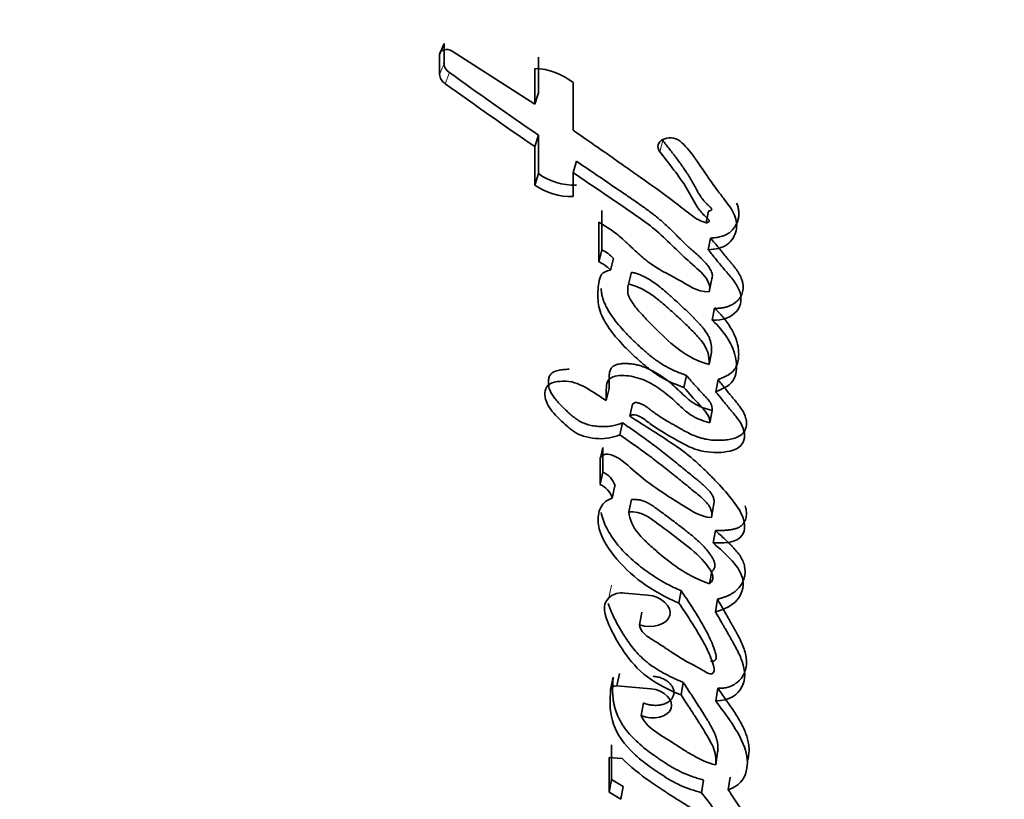
# Model space of a CAD drawing. Units: millimetres. Extents: x 0 to 1351, y 0 to 2068.
# Drawn here: x 1082 to 1093, y 594 to 603 of the extents above; entities that cross this region are included whole.
import ezdxf
from ezdxf import colors
from ezdxf.entities.mleader import LeaderData, LeaderLine
from ezdxf.math import Vec2, Vec3

# ---------------------------------------------------------------- set-up
doc = ezdxf.new("R2010")
doc.units = ezdxf.units.MM
doc.layers.add('DV6_Défaut', color=7, linetype='Continuous')
doc.layers.add('Défaut', color=7, linetype='Continuous')

# ---------------------------------------------------------------- blocks, each defined once
blk = doc.blocks.new('_DOT')
at = {"color": 0}
blk.add_line((0, 0), (-1, 0), dxfattribs=at)
at = {"color": 0, "const_width": 0.333}
blk.add_lwpolyline([(-0.1665, 0, 1), (0.1665, 0, 1)], format="xyb", close=True, dxfattribs=at)
blk = doc.blocks.new('SE5')
at = {"layer": 'DV6_Défaut', "color": 7, "linetype": 'Continuous', "lineweight": 35}
for p, q in [((1086.563, 602.267), (1086.512, 602.14)), ((1086.563, 602.267), (1086.563, 602.039)), ((1087.612, 601.569), (1086.657, 602.18)), ((1086.512, 602.14), (1086.512, 601.912)), ((1087.655, 602.109), (1087.655, 601.699)), ((1087.612, 601.98), (1087.612, 601.569)), ((1088.054, 601.266), (1088.054, 601.816)), ((1087.655, 601.699), (1087.612, 601.569)), ((1087.654, 601.209), (1087.612, 601.078)), ((1087.654, 601.209), (1087.654, 600.765)), ((1087.612, 601.078), (1087.612, 600.632)), ((1088.093, 600.908), (1088.054, 600.776)), ((1087.654, 600.765), (1087.612, 600.632)), ((1088.054, 600.499), (1088.054, 600.776)), ((1088.388, 600.338), (1088.387, 599.882)), ((1089.619, 600.331), (1089.591, 600.196)), ((1088.352, 600.204), (1088.352, 599.747)), ((1089.644, 600.021), (1089.616, 599.885)), ((1088.387, 599.882), (1088.352, 599.747)), ((1088.522, 599.785), (1088.488, 599.65)), ((1088.728, 599.626), (1088.695, 599.489)), ((1089.653, 599.535), (1089.626, 599.398)), ((1089.69, 599.209), (1089.664, 599.071)), ((1089.654, 598.699), (1089.628, 598.56)), ((1089.364, 598.434), (1089.336, 598.295)), ((1088.471, 598.282), (1088.438, 598.143)), ((1089.73, 598.385), (1089.704, 598.245)), ((1088.742, 598.101), (1088.71, 597.961)), ((1089.663, 598.027), (1089.637, 597.886)), ((1088.626, 597.886), (1088.594, 597.746)), ((1088.399, 597.602), (1088.366, 597.462)), ((1088.399, 597.602), (1088.399, 597.315)), ((1088.366, 597.462), (1088.366, 597.175)), ((1088.399, 597.315), (1088.366, 597.175)), ((1088.539, 597.156), (1088.508, 597.015)), ((1088.729, 596.998), (1088.699, 596.857)), ((1089.679, 596.932), (1089.655, 596.79)), ((1089.7, 596.641), (1089.675, 596.498)), ((1089.657, 596.168), (1089.633, 596.024)), ((1088.916, 595.896), (1088.652, 595.919)), ((1089.303, 595.947), (1089.277, 595.803)), ((1089.723, 595.848), (1089.699, 595.703)), ((1088.851, 595.696), (1088.822, 595.552)), ((1088.591, 594.989), (1088.562, 594.845)), ((1088.519, 594.948), (1088.489, 594.804)), ((1089.329, 594.886), (1089.304, 594.741)), ((1088.953, 594.812), (1088.562, 594.845)), ((1089.727, 594.819), (1089.704, 594.673)), ((1088.87, 594.649), (1088.843, 594.503)), ((1088.5, 594.165), (1088.5, 593.765)), ((1089.725, 594.079), (1089.703, 593.932)), ((1088.622, 594.006), (1088.472, 594.019)), ((1088.472, 594.019), (1088.472, 593.618)), ((1088.5, 593.765), (1088.472, 593.618)), ((1088.5, 593.765), (1088.633, 593.682)), ((1089.562, 593.758), (1089.539, 593.611)), ((1089.871, 593.792), (1089.849, 593.645)), ((1088.472, 593.618), (1088.605, 593.536)), ((1088.633, 593.682), (1088.605, 593.536))]:
    blk.add_line(p, q, dxfattribs=at)
at = {"layer": 'DV6_Défaut', "color": 7, "linetype": 'Continuous', "lineweight": 18}
for p, q in [((1086.563, 602.039), (1086.512, 601.912)), ((1086.627, 601.932), (1086.576, 601.804)), ((1089.091, 601.149), (1089.059, 601.015)), ((1088.498, 596.008), (1088.467, 595.865))]:
    blk.add_line(p, q, dxfattribs=at)
at = {"layer": 'DV6_Défaut', "color": 7, "linetype": 'Continuous', "lineweight": 35}
for centre, radius, start, end in [((1086.701, 602.049), 0.139, 184.031, 237.5682), ((1117.624, 644.893), 52.976, 234.1883, 235.5472), ((1087.59, 601.244), 0.737, 50.9352, 88.2969), ((1086.652, 601.923), 0.141, 184.4138, 237.484), ((1117.637, 644.984), 53.191, 234.2712, 235.634), ((1088.07, 601.349), 0.717, 234.5244, 271.8473), ((1088.033, 601.227), 0.728, 234.6989, 271.6811), ((1088.207, 599.489), 0.433, 43.2377, 65.3453), ((1088.169, 599.349), 0.438, 43.3774, 65.3928), ((1088.301, 597.088), 0.248, 16.1322, 66.8538), ((1088.268, 596.945), 0.249, 16.3388, 66.8873), ((1088.62, 595.684), 0.237, 82.2418, 130.2001)]:
    blk.add_arc(centre, radius, start, end, dxfattribs=at)
for points in [[(1086.657, 602.18), (1086.595, 602.218), (1086.512, 602.196), (1086.512, 602.14)], [(1089.293, 601.138), (1089.165, 601.239), (1088.964, 601.135), (1089.059, 601.015)], [(1088.506, 597.513), (1088.441, 597.541), (1088.366, 597.512), (1088.366, 597.462)], [(1088.562, 594.845), (1088.524, 594.848), (1088.492, 594.829), (1088.489, 594.804)]]:
    blk.add_open_spline(points, degree=3, dxfattribs=at)
for points, knots in [([(1089.591, 600.196), (1089.507, 600.221), (1089.455, 600.26), (1089.319, 600.364), (1089.267, 600.406), (1089.082, 600.546), (1088.965, 600.63), (1088.761, 600.773), (1088.714, 600.806), (1088.558, 600.915), (1088.501, 600.955), (1088.414, 601.016), (1088.376, 601.042), (1088.311, 601.088), (1088.28, 601.11), (1088.188, 601.173), (1088.111, 601.227), (1088.054, 601.266)], [0, 0, 0, 0, 0.125, 0.125, 0.25, 0.25, 0.5, 0.5, 0.625, 0.625, 0.75, 0.75, 0.8125, 0.8125, 0.875, 0.875, 1, 1, 1, 1]), ([(1089.091, 601.149), (1089.104, 601.131), (1089.131, 601.097), (1089.185, 601.028), (1089.251, 600.942), (1089.327, 600.838), (1089.386, 600.75), (1089.423, 600.687), (1089.444, 600.651), (1089.456, 600.629), (1089.465, 600.611), (1089.475, 600.592), (1089.487, 600.57), (1089.502, 600.543), (1089.524, 600.507), (1089.554, 600.464), (1089.588, 600.427), (1089.612, 600.403), (1089.623, 600.394), (1089.632, 600.386), (1089.64, 600.378), (1089.648, 600.371), (1089.655, 600.362), (1089.658, 600.355), (1089.656, 600.348), (1089.65, 600.341), (1089.637, 600.335), (1089.625, 600.333), (1089.619, 600.331)], [0, 0, 0, 0, 0.062448, 0.124895, 0.249793, 0.374708, 0.49948, 0.561887, 0.593121, 0.624387, 0.64003, 0.655676, 0.686959, 0.71822, 0.749466, 0.81208, 0.874666, 0.890354, 0.906038, 0.91388, 0.921719, 0.937378, 0.945231, 0.953077, 0.960906, 0.968749, 0.984361, 1, 1, 1, 1]), ([(1089.616, 599.885), (1089.7, 599.889), (1089.779, 599.904), (1089.893, 599.989), (1089.924, 600.044), (1089.952, 600.162), (1089.947, 600.224), (1089.906, 600.318), (1089.89, 600.345), (1089.85, 600.406), (1089.834, 600.427), (1089.802, 600.468), (1089.8, 600.471), (1089.784, 600.492), (1089.781, 600.496), (1089.767, 600.514), (1089.755, 600.53), (1089.723, 600.573), (1089.703, 600.6), (1089.639, 600.688), (1089.604, 600.739), (1089.539, 600.833), (1089.524, 600.855), (1089.489, 600.905), (1089.476, 600.924), (1089.469, 600.935), (1089.46, 600.948), (1089.45, 600.962), (1089.445, 600.969), (1089.407, 601.022), (1089.347, 601.095), (1089.293, 601.138)], [0, 0, 0, 0, 0.125, 0.125, 0.25, 0.25, 0.375, 0.375, 0.4375, 0.4375, 0.5, 0.5, 0.515625, 0.515625, 0.53125, 0.53125, 0.5625, 0.5625, 0.625, 0.625, 0.75, 0.75, 0.8125, 0.8125, 0.84375, 0.84375, 0.859375, 0.859375, 0.875, 0.875, 1, 1, 1, 1]), ([(1089.059, 601.015), (1089.166, 600.88), (1089.281, 600.733), (1089.409, 600.53), (1089.447, 600.448), (1089.511, 600.347), (1089.54, 600.311), (1089.588, 600.264), (1089.611, 600.246), (1089.628, 600.226), (1089.632, 600.214), (1089.614, 600.2), (1089.604, 600.198), (1089.591, 600.196)], [0, 0, 0, 0, 0.5, 0.5, 0.75, 0.75, 0.875, 0.875, 0.9375, 0.9375, 0.96875, 0.96875, 1, 1, 1, 1]), ([(1088.093, 600.908), (1088.173, 600.854), (1088.328, 600.749), (1088.52, 600.618), (1088.651, 600.529), (1088.728, 600.477), (1088.785, 600.437), (1088.841, 600.398), (1088.916, 600.345), (1088.989, 600.29), (1089.059, 600.233), (1089.109, 600.189), (1089.157, 600.144), (1089.204, 600.099), (1089.242, 600.06), (1089.273, 600.03), (1089.304, 599.999), (1089.342, 599.961), (1089.382, 599.924), (1089.414, 599.895), (1089.435, 599.877), (1089.452, 599.862), (1089.468, 599.848), (1089.489, 599.829), (1089.513, 599.808), (1089.545, 599.778), (1089.582, 599.74), (1089.615, 599.7), (1089.637, 599.666), (1089.651, 599.64), (1089.66, 599.618), (1089.664, 599.6), (1089.665, 599.582), (1089.663, 599.56), (1089.656, 599.544), (1089.653, 599.535)], [0, 0, 0, 0, 0.129853, 0.249668, 0.312093, 0.343302, 0.374507, 0.405708, 0.436909, 0.499368, 0.53068, 0.561954, 0.593201, 0.624457, 0.655725, 0.671362, 0.686998, 0.71826, 0.749507, 0.765129, 0.780754, 0.788567, 0.79638, 0.812003, 0.827605, 0.843172, 0.874215, 0.905314, 0.921035, 0.936846, 0.952598, 0.960547, 0.968456, 0.984145, 1, 1, 1, 1]), ([(1088.054, 600.776), (1088.222, 600.662), (1088.378, 600.556), (1088.662, 600.364), (1088.841, 600.245), (1089.107, 600.035), (1089.24, 599.891), (1089.421, 599.725), (1089.502, 599.661), (1089.606, 599.545), (1089.655, 599.465), (1089.626, 599.398)], [0, 0, 0, 0, 0.25, 0.25, 0.5, 0.5, 0.75, 0.75, 0.875, 0.875, 1, 1, 1, 1]), ([(1089.644, 600.021), (1089.664, 600.022), (1089.705, 600.025), (1089.763, 600.036), (1089.808, 600.051), (1089.841, 600.068), (1089.87, 600.087), (1089.9, 600.116), (1089.929, 600.154), (1089.95, 600.196), (1089.965, 600.239), (1089.972, 600.284), (1089.971, 600.33), (1089.963, 600.377), (1089.952, 600.407), (1089.945, 600.422)], [0, 0, 0, 0, 0.083216, 0.166258, 0.249725, 0.291243, 0.33313, 0.416581, 0.500035, 0.583578, 0.666575, 0.750172, 0.833489, 0.916365, 1, 1, 1, 1]), ([(1091.601, 580.396), (1092.444, 580.701), (1093.23, 581.11), (1095.01, 582.367), (1095.919, 583.323), (1097.068, 585.058), (1097.409, 585.698), (1098.064, 587.009), (1098.376, 587.681), (1099.264, 589.738), (1099.794, 591.169), (1101.026, 595.048), (1101.637, 597.586), (1102.1, 600.242)], [0, 0, 0, 0, 0.127221, 0.127221, 0.316605, 0.316605, 0.411297, 0.411297, 0.505989, 0.505989, 0.695372, 0.695372, 1, 1, 1, 1]), ([(1089.626, 599.398), (1089.479, 599.398), (1089.388, 599.477), (1089.144, 599.609), (1089.037, 599.659), (1088.879, 599.778), (1088.84, 599.812), (1088.765, 599.88), (1088.755, 599.89), (1088.708, 599.935), (1088.698, 599.943), (1088.682, 599.958), (1088.667, 599.973), (1088.616, 600.019), (1088.565, 600.063), (1088.462, 600.137), (1088.409, 600.17), (1088.352, 600.204)], [0, 0, 0, 0, 0.25, 0.25, 0.5, 0.5, 0.625, 0.625, 0.6875, 0.6875, 0.71875, 0.71875, 0.75, 0.75, 0.875, 0.875, 1, 1, 1, 1]), ([(1089.69, 599.209), (1089.705, 599.208), (1089.734, 599.208), (1089.776, 599.212), (1089.816, 599.22), (1089.854, 599.233), (1089.888, 599.249), (1089.92, 599.267), (1089.948, 599.289), (1089.98, 599.322), (1090.007, 599.368), (1090.022, 599.43), (1090.02, 599.481), (1090.011, 599.523), (1089.997, 599.565), (1089.974, 599.609), (1089.948, 599.648), (1089.927, 599.678), (1089.904, 599.706), (1089.88, 599.735), (1089.856, 599.763), (1089.824, 599.801), (1089.795, 599.836), (1089.764, 599.874), (1089.733, 599.912), (1089.691, 599.964), (1089.66, 600.002), (1089.644, 600.021)], [0, 0, 0, 0, 0.031263, 0.062379, 0.093812, 0.125073, 0.156464, 0.187845, 0.219077, 0.250567, 0.313038, 0.375855, 0.438679, 0.463735, 0.501235, 0.563985, 0.595161, 0.626274, 0.657386, 0.688521, 0.719676, 0.750833, 0.813126, 0.833891, 0.87542, 0.937711, 1, 1, 1, 1]), ([(1089.664, 599.071), (1089.781, 599.064), (1089.889, 599.108), (1090.003, 599.244), (1090.008, 599.335), (1089.957, 599.461), (1089.932, 599.5), (1089.886, 599.561), (1089.872, 599.577), (1089.846, 599.608), (1089.841, 599.614), (1089.82, 599.638), (1089.811, 599.649), (1089.796, 599.667), (1089.776, 599.691), (1089.741, 599.733), (1089.734, 599.741), (1089.665, 599.826), (1089.656, 599.837), (1089.616, 599.885)], [0, 0, 0, 0, 0.25, 0.25, 0.5, 0.5, 0.625, 0.625, 0.6875, 0.6875, 0.71875, 0.71875, 0.75, 0.75, 0.8125, 0.8125, 0.875, 0.875, 1, 1, 1, 1]), ([(1088.488, 599.65), (1088.385, 599.638), (1088.361, 599.573), (1088.341, 599.433), (1088.338, 599.366), (1088.348, 599.236), (1088.365, 599.167), (1088.434, 599.029), (1088.474, 598.971), (1088.58, 598.839), (1088.63, 598.785), (1088.721, 598.695), (1088.749, 598.668), (1088.814, 598.609), (1088.847, 598.58), (1088.905, 598.531), (1088.944, 598.5), (1089.009, 598.453), (1089.05, 598.425), (1089.157, 598.363), (1089.25, 598.325), (1089.336, 598.295)], [0, 0, 0, 0, 0.125, 0.125, 0.25, 0.25, 0.375, 0.375, 0.5, 0.5, 0.625, 0.625, 0.6875, 0.6875, 0.75, 0.75, 0.8125, 0.8125, 0.875, 0.875, 1, 1, 1, 1]), ([(1088.728, 599.626), (1088.744, 599.622), (1088.768, 599.616), (1088.799, 599.606), (1088.845, 599.589), (1088.91, 599.558), (1088.989, 599.508), (1089.061, 599.453), (1089.118, 599.406), (1089.162, 599.367), (1089.228, 599.308), (1089.326, 599.22), (1089.418, 599.129), (1089.479, 599.068), (1089.508, 599.038), (1089.536, 599.006), (1089.572, 598.964), (1089.603, 598.92), (1089.627, 598.874), (1089.64, 598.839), (1089.649, 598.804), (1089.653, 598.769), (1089.655, 598.734), (1089.655, 598.711), (1089.654, 598.699)], [0, 0, 0, 0, 0.031408, 0.046987, 0.062532, 0.125114, 0.187604, 0.249804, 0.312163, 0.343417, 0.374689, 0.499729, 0.624825, 0.656093, 0.687329, 0.718534, 0.749741, 0.812487, 0.843787, 0.874792, 0.905805, 0.93704, 0.968513, 1, 1, 1, 1]), ([(1088.378, 599.438), (1088.38, 599.421), (1088.383, 599.387), (1088.394, 599.336), (1088.411, 599.285), (1088.441, 599.218), (1088.49, 599.136), (1088.56, 599.042), (1088.638, 598.951), (1088.723, 598.862), (1088.812, 598.777), (1088.906, 598.693), (1089.005, 598.614), (1089.087, 598.56), (1089.144, 598.528), (1089.184, 598.507), (1089.235, 598.483), (1089.298, 598.458), (1089.342, 598.442), (1089.364, 598.434)], [0, 0, 0, 0, 0.041743, 0.083456, 0.125408, 0.167463, 0.250703, 0.333909, 0.417496, 0.500874, 0.58413, 0.667433, 0.750932, 0.833633, 0.854237, 0.874862, 0.916289, 0.958075, 1, 1, 1, 1]), ([(1089.628, 598.56), (1089.359, 598.629), (1089.194, 598.794), (1088.98, 599.002), (1088.94, 599.043), (1088.862, 599.125), (1088.819, 599.172), (1088.753, 599.252), (1088.717, 599.303), (1088.681, 599.394), (1088.683, 599.445), (1088.695, 599.489)], [0, 0, 0, 0, 0.5, 0.5, 0.625, 0.625, 0.75, 0.75, 0.875, 0.875, 1, 1, 1, 1]), ([(1088.695, 599.489), (1088.756, 599.475), (1088.825, 599.448), (1088.928, 599.391), (1088.987, 599.349), (1089.071, 599.282), (1089.12, 599.24), (1089.211, 599.16), (1089.253, 599.121), (1089.338, 599.042), (1089.375, 599.006), (1089.466, 598.915), (1089.498, 598.882), (1089.61, 598.743), (1089.631, 598.659), (1089.628, 598.56)], [0, 0, 0, 0, 0.125, 0.125, 0.25, 0.25, 0.375, 0.375, 0.5, 0.5, 0.625, 0.625, 0.75, 0.75, 1, 1, 1, 1]), ([(1089.73, 598.385), (1089.741, 598.389), (1089.763, 598.398), (1089.796, 598.412), (1089.828, 598.427), (1089.858, 598.445), (1089.885, 598.464), (1089.908, 598.486), (1089.927, 598.51), (1089.956, 598.562), (1089.967, 598.62), (1089.969, 598.678), (1089.968, 598.717), (1089.96, 598.785), (1089.931, 598.883), (1089.879, 598.981), (1089.825, 599.06), (1089.78, 599.116), (1089.735, 599.166), (1089.705, 599.195), (1089.69, 599.209)], [0, 0, 0, 0, 0.031327, 0.062579, 0.093802, 0.125129, 0.156611, 0.187801, 0.219049, 0.250601, 0.375589, 0.4069, 0.438073, 0.500225, 0.625159, 0.749755, 0.821086, 0.892704, 0.946321, 1, 1, 1, 1]), ([(1089.704, 598.245), (1089.796, 598.279), (1089.881, 598.323), (1089.934, 598.434), (1089.941, 598.466), (1089.946, 598.553), (1089.943, 598.587), (1089.908, 598.783), (1089.804, 598.938), (1089.664, 599.071)], [0, 0, 0, 0, 0.25, 0.25, 0.375, 0.375, 0.5, 0.5, 1, 1, 1, 1]), ([(1088.008, 598.504), (1087.986, 598.504), (1087.954, 598.502), (1087.912, 598.497), (1087.882, 598.492), (1087.852, 598.484), (1087.83, 598.475), (1087.814, 598.465), (1087.801, 598.454), (1087.783, 598.431), (1087.773, 598.401), (1087.769, 598.369), (1087.768, 598.337), (1087.774, 598.296), (1087.792, 598.247), (1087.819, 598.199), (1087.853, 598.154), (1087.892, 598.11), (1087.927, 598.075), (1087.956, 598.047), (1087.977, 598.026), (1087.999, 598.005), (1088.029, 597.978), (1088.069, 597.945), (1088.121, 597.909), (1088.181, 597.879), (1088.247, 597.858), (1088.314, 597.846), (1088.381, 597.841), (1088.447, 597.842), (1088.5, 597.849), (1088.541, 597.857), (1088.581, 597.868), (1088.608, 597.879), (1088.626, 597.886)], [0, 0, 0, 0, 0.0414339, 0.0622177, 0.0829476, 0.1037332, 0.1246562, 0.1350886, 0.1456284, 0.1665793, 0.2083602, 0.2292726, 0.2502059, 0.2916667, 0.3333824, 0.3747843, 0.4161944, 0.4577898, 0.4992023, 0.5198824, 0.5405568, 0.5612248, 0.5818877, 0.6232743, 0.6651409, 0.7068285, 0.7488133, 0.7907055, 0.8326163, 0.8742623, 0.9162629, 0.9371979, 0.9580703, 1, 1, 1, 1]), ([(1089.663, 598.027), (1089.645, 598.032), (1089.61, 598.041), (1089.558, 598.058), (1089.516, 598.076), (1089.485, 598.092), (1089.455, 598.109), (1089.419, 598.133), (1089.38, 598.164), (1089.343, 598.197), (1089.313, 598.225), (1089.29, 598.247), (1089.266, 598.269), (1089.224, 598.308), (1089.162, 598.363), (1089.08, 598.424), (1089.005, 598.469), (1088.941, 598.502), (1088.892, 598.524), (1088.84, 598.543), (1088.786, 598.557), (1088.732, 598.567), (1088.677, 598.571), (1088.623, 598.57), (1088.571, 598.563), (1088.532, 598.549), (1088.508, 598.532), (1088.49, 598.511), (1088.48, 598.486), (1088.475, 598.46), (1088.473, 598.441), (1088.472, 598.421), (1088.472, 598.404), (1088.473, 598.391), (1088.473, 598.378), (1088.473, 598.355), (1088.472, 598.328), (1088.472, 598.302), (1088.471, 598.288), (1088.471, 598.282)], [0, 0, 0, 0, 0.031067, 0.061982, 0.092979, 0.108651, 0.12426, 0.155277, 0.18632, 0.217507, 0.24875, 0.264378, 0.280005, 0.31125, 0.373714, 0.436181, 0.498245, 0.529406, 0.560727, 0.591841, 0.623036, 0.654311, 0.685293, 0.716534, 0.747956, 0.779365, 0.795161, 0.810818, 0.842259, 0.857982, 0.87377, 0.889546, 0.905323, 0.913213, 0.921103, 0.936883, 0.968441, 0.98422, 1, 1, 1, 1]), ([(1089.637, 597.886), (1089.564, 597.905), (1089.496, 597.928), (1089.374, 598.002), (1089.335, 598.038), (1089.251, 598.116), (1089.227, 598.139), (1089.187, 598.176), (1089.156, 598.202), (1089.081, 598.262), (1089.019, 598.305), (1088.898, 598.371), (1088.826, 598.402), (1088.683, 598.433), (1088.602, 598.438), (1088.508, 598.415), (1088.477, 598.4), (1088.446, 598.354), (1088.442, 598.33), (1088.436, 598.246), (1088.439, 598.2), (1088.438, 598.143)], [0, 0, 0, 0, 0.125, 0.125, 0.25, 0.25, 0.3125, 0.3125, 0.375, 0.375, 0.5, 0.5, 0.625, 0.625, 0.75, 0.75, 0.8125, 0.8125, 0.875, 0.875, 1, 1, 1, 1]), ([(1089.364, 598.434), (1089.371, 598.426), (1089.385, 598.409), (1089.414, 598.376), (1089.45, 598.334), (1089.495, 598.284), (1089.529, 598.247), (1089.552, 598.223), (1089.565, 598.21), (1089.576, 598.197), (1089.592, 598.181), (1089.609, 598.162), (1089.629, 598.137), (1089.643, 598.115), (1089.652, 598.096), (1089.659, 598.078), (1089.663, 598.055), (1089.663, 598.036), (1089.663, 598.027)], [0, 0, 0, 0, 0.06248, 0.12496, 0.24992, 0.37487, 0.499803, 0.531039, 0.562278, 0.603922, 0.624733, 0.687104, 0.749491, 0.812321, 0.843573, 0.874632, 0.936952, 1, 1, 1, 1]), ([(1088.438, 598.143), (1088.368, 598.19), (1088.293, 598.239), (1088.148, 598.322), (1088.063, 598.364), (1087.88, 598.368), (1087.787, 598.358), (1087.716, 598.241), (1087.726, 598.174), (1087.786, 598.044), (1087.834, 597.992), (1087.93, 597.897), (1087.957, 597.871), (1088.015, 597.821), (1088.052, 597.791), (1088.158, 597.729), (1088.257, 597.705), (1088.438, 597.7), (1088.521, 597.715), (1088.594, 597.746)], [0, 0, 0, 0, 0.125, 0.125, 0.25, 0.25, 0.375, 0.375, 0.5, 0.5, 0.625, 0.625, 0.6875, 0.6875, 0.75, 0.75, 0.875, 0.875, 1, 1, 1, 1]), ([(1088.742, 598.101), (1088.745, 598.104), (1088.751, 598.111), (1088.763, 598.117), (1088.775, 598.12), (1088.787, 598.12), (1088.809, 598.116), (1088.839, 598.106), (1088.873, 598.09), (1088.903, 598.07), (1088.927, 598.053), (1088.945, 598.039), (1088.963, 598.024), (1088.995, 598), (1089.044, 597.966), (1089.104, 597.928), (1089.156, 597.898), (1089.198, 597.874), (1089.229, 597.856), (1089.26, 597.838), (1089.292, 597.82), (1089.323, 597.802), (1089.366, 597.779), (1089.42, 597.751), (1089.478, 597.728), (1089.525, 597.712), (1089.574, 597.699), (1089.636, 597.688), (1089.712, 597.682), (1089.774, 597.684), (1089.822, 597.688), (1089.87, 597.695), (1089.927, 597.708), (1089.979, 597.731), (1090.011, 597.756), (1090.03, 597.778), (1090.044, 597.802), (1090.053, 597.828), (1090.058, 597.854), (1090.06, 597.881), (1090.058, 597.908), (1090.051, 597.944), (1090.035, 597.989), (1090.005, 598.041), (1089.975, 598.083), (1089.949, 598.116), (1089.929, 598.14), (1089.908, 598.164), (1089.881, 598.197), (1089.848, 598.237), (1089.809, 598.286), (1089.769, 598.336), (1089.743, 598.368), (1089.73, 598.385)], [0, 0, 0, 0, 0.007785, 0.015599, 0.019535, 0.023456, 0.031283, 0.046883, 0.062473, 0.078079, 0.093687, 0.10151, 0.109339, 0.124973, 0.15616, 0.187354, 0.218599, 0.234229, 0.249858, 0.265487, 0.281117, 0.296743, 0.312369, 0.343658, 0.374776, 0.390267, 0.405813, 0.437084, 0.468107, 0.499347, 0.514947, 0.530464, 0.56153, 0.592985, 0.608824, 0.624591, 0.64041, 0.656225, 0.671946, 0.687739, 0.703555, 0.719246, 0.750659, 0.782086, 0.813232, 0.828793, 0.844359, 0.85993, 0.875498, 0.906628, 0.937751, 0.968874, 1, 1, 1, 1]), ([(1089.336, 598.295), (1089.394, 598.228), (1089.454, 598.158), (1089.573, 598.033), (1089.64, 597.963), (1089.637, 597.886)], [0, 0, 0, 0, 0.5, 0.5, 1, 1, 1, 1]), ([(1088.71, 597.961), (1088.739, 597.996), (1088.797, 597.974), (1088.885, 597.925), (1088.919, 597.894), (1089.03, 597.812), (1089.117, 597.763), (1089.285, 597.667), (1089.374, 597.614), (1089.552, 597.551), (1089.661, 597.537), (1089.861, 597.551), (1089.961, 597.574), (1090.05, 597.7), (1090.044, 597.775), (1089.992, 597.884), (1089.972, 597.914), (1089.93, 597.968), (1089.92, 597.981), (1089.897, 598.009), (1089.895, 598.01), (1089.872, 598.038), (1089.869, 598.041), (1089.851, 598.063), (1089.838, 598.079), (1089.809, 598.115), (1089.8, 598.126), (1089.767, 598.166), (1089.748, 598.19), (1089.742, 598.198), (1089.729, 598.214), (1089.716, 598.23), (1089.71, 598.238), (1089.704, 598.245)], [0, 0, 0, 0, 0.0625, 0.0625, 0.125, 0.125, 0.25, 0.25, 0.375, 0.375, 0.5, 0.5, 0.625, 0.625, 0.75, 0.75, 0.8125, 0.8125, 0.84375, 0.84375, 0.859375, 0.859375, 0.875, 0.875, 0.90625, 0.90625, 0.9375, 0.9375, 0.96875, 0.96875, 0.984375, 0.984375, 1, 1, 1, 1]), ([(1089.675, 596.498), (1089.783, 596.495), (1089.915, 596.496), (1090.048, 596.62), (1090.048, 596.702), (1089.992, 596.865), (1089.943, 596.934), (1089.823, 597.086), (1089.766, 597.148), (1089.658, 597.26), (1089.623, 597.295), (1089.562, 597.355), (1089.519, 597.395), (1089.451, 597.456), (1089.409, 597.493), (1089.333, 597.552), (1089.291, 597.583), (1089.068, 597.738), (1088.895, 597.843), (1088.71, 597.961)], [0, 0, 0, 0, 0.125, 0.125, 0.25, 0.25, 0.375, 0.375, 0.5, 0.5, 0.5625, 0.5625, 0.625, 0.625, 0.6875, 0.6875, 0.75, 0.75, 1, 1, 1, 1]), ([(1088.626, 597.886), (1088.653, 597.868), (1088.705, 597.831), (1088.81, 597.758), (1088.94, 597.665), (1089.089, 597.551), (1089.211, 597.453), (1089.307, 597.376), (1089.379, 597.317), (1089.433, 597.273), (1089.469, 597.244), (1089.493, 597.225), (1089.522, 597.2), (1089.557, 597.171), (1089.59, 597.14), (1089.621, 597.109), (1089.648, 597.075), (1089.67, 597.041), (1089.681, 597.01), (1089.684, 596.986), (1089.685, 596.962), (1089.682, 596.944), (1089.679, 596.932)], [0, 0, 0, 0, 0.062442, 0.124878, 0.249759, 0.374709, 0.499657, 0.562146, 0.624641, 0.687139, 0.702763, 0.718388, 0.749633, 0.780827, 0.811966, 0.843125, 0.874522, 0.905793, 0.937172, 0.952932, 0.968591, 1, 1, 1, 1]), ([(1088.594, 597.746), (1088.698, 597.675), (1088.814, 597.594), (1088.956, 597.489), (1089.007, 597.45), (1089.086, 597.389), (1089.105, 597.374), (1089.154, 597.335), (1089.18, 597.314), (1089.261, 597.249), (1089.296, 597.221), (1089.38, 597.153), (1089.4, 597.136), (1089.448, 597.097), (1089.477, 597.074), (1089.515, 597.042), (1089.544, 597.017), (1089.584, 596.979), (1089.607, 596.954), (1089.653, 596.89), (1089.664, 596.836), (1089.655, 596.79)], [0, 0, 0, 0, 0.25, 0.25, 0.375, 0.375, 0.4375, 0.4375, 0.5, 0.5, 0.625, 0.625, 0.6875, 0.6875, 0.75, 0.75, 0.8125, 0.8125, 0.875, 0.875, 1, 1, 1, 1]), ([(1089.655, 596.79), (1089.519, 596.804), (1089.437, 596.86), (1089.304, 596.943), (1089.282, 596.957), (1089.234, 596.987), (1089.206, 597.004), (1089.165, 597.03), (1089.136, 597.049), (1089.092, 597.078), (1089.066, 597.095), (1088.954, 597.172), (1088.859, 597.243), (1088.698, 597.383), (1088.621, 597.465), (1088.506, 597.513)], [0, 0, 0, 0, 0.25, 0.25, 0.3125, 0.3125, 0.375, 0.375, 0.4375, 0.4375, 0.5, 0.5, 0.75, 0.75, 1, 1, 1, 1]), ([(1088.508, 597.015), (1088.43, 596.992), (1088.389, 596.943), (1088.342, 596.827), (1088.338, 596.77), (1088.368, 596.581), (1088.436, 596.466), (1088.707, 596.124), (1088.962, 595.935), (1089.277, 595.803)], [0, 0, 0, 0, 0.125, 0.125, 0.25, 0.25, 0.5, 0.5, 1, 1, 1, 1]), ([(1088.729, 596.998), (1088.745, 596.999), (1088.776, 597), (1088.817, 596.996), (1088.848, 596.989), (1088.879, 596.979), (1088.915, 596.963), (1088.955, 596.94), (1088.986, 596.919), (1089.01, 596.901), (1089.034, 596.884), (1089.099, 596.836), (1089.205, 596.757), (1089.31, 596.677), (1089.379, 596.623), (1089.424, 596.587), (1089.479, 596.541), (1089.541, 596.484), (1089.597, 596.424), (1089.637, 596.371), (1089.664, 596.328), (1089.682, 596.294), (1089.693, 596.26), (1089.696, 596.232), (1089.691, 596.21), (1089.68, 596.189), (1089.666, 596.176), (1089.657, 596.168)], [0, 0, 0, 0, 0.031218, 0.062477, 0.078045, 0.093579, 0.124825, 0.155809, 0.186853, 0.202425, 0.218008, 0.249171, 0.373824, 0.498472, 0.529614, 0.56074, 0.622942, 0.685214, 0.747943, 0.810924, 0.842428, 0.873789, 0.905307, 0.936859, 0.95273, 0.968389, 1, 1, 1, 1]), ([(1089.7, 596.641), (1089.728, 596.641), (1089.77, 596.64), (1089.825, 596.644), (1089.866, 596.648), (1089.906, 596.654), (1089.944, 596.665), (1089.978, 596.68), (1090.005, 596.701), (1090.026, 596.725), (1090.041, 596.751), (1090.051, 596.779), (1090.059, 596.818), (1090.059, 596.867), (1090.049, 596.907), (1090.043, 596.927)], [0, 0, 0, 0, 0.125009, 0.187449, 0.250091, 0.312739, 0.375377, 0.437923, 0.500688, 0.563167, 0.625994, 0.688482, 0.750803, 0.875871, 1, 1, 1, 1]), ([(1088.38, 596.849), (1088.385, 596.818), (1088.402, 596.757), (1088.442, 596.667), (1088.494, 596.579), (1088.576, 596.465), (1088.701, 596.331), (1088.849, 596.209), (1088.978, 596.119), (1089.08, 596.055), (1089.17, 596.007), (1089.245, 595.971), (1089.284, 595.955), (1089.303, 595.947)], [0, 0, 0, 0, 0.083726, 0.167592, 0.250821, 0.3342, 0.500964, 0.666462, 0.749675, 0.833251, 0.916516, 0.958199, 1, 1, 1, 1]), ([(1088.699, 596.857), (1088.842, 596.866), (1088.935, 596.793), (1089.135, 596.647), (1089.223, 596.58), (1089.411, 596.434), (1089.502, 596.36), (1089.638, 596.199), (1089.719, 596.095), (1089.633, 596.024)], [0, 0, 0, 0, 0.25, 0.25, 0.5, 0.5, 0.75, 0.75, 1, 1, 1, 1]), ([(1089.633, 596.024), (1089.523, 596.063), (1089.404, 596.121), (1089.225, 596.235), (1089.126, 596.312), (1089.027, 596.396), (1089.008, 596.413), (1088.962, 596.454), (1088.946, 596.468), (1088.881, 596.528), (1088.849, 596.56), (1088.741, 596.685), (1088.709, 596.766), (1088.699, 596.857)], [0, 0, 0, 0, 0.25, 0.25, 0.5, 0.5, 0.5625, 0.5625, 0.625, 0.625, 0.75, 0.75, 1, 1, 1, 1]), ([(1089.723, 595.848), (1089.735, 595.851), (1089.761, 595.858), (1089.798, 595.87), (1089.834, 595.883), (1089.868, 595.899), (1089.899, 595.916), (1089.936, 595.943), (1089.975, 595.982), (1090.01, 596.034), (1090.033, 596.09), (1090.044, 596.148), (1090.042, 596.208), (1090.03, 596.258), (1090.014, 596.297), (1089.994, 596.336), (1089.961, 596.383), (1089.92, 596.429), (1089.884, 596.467), (1089.85, 596.501), (1089.807, 596.542), (1089.755, 596.591), (1089.718, 596.624), (1089.7, 596.641)], [0, 0, 0, 0, 0.031325, 0.062534, 0.093698, 0.12498, 0.156506, 0.187766, 0.250203, 0.313015, 0.375729, 0.438407, 0.500806, 0.563585, 0.594699, 0.625803, 0.688469, 0.750892, 0.786467, 0.822034, 0.875396, 0.93768, 1, 1, 1, 1]), ([(1089.699, 595.703), (1089.804, 595.73), (1089.894, 595.771), (1090.007, 595.906), (1090.028, 595.984), (1089.997, 596.223), (1089.817, 596.37), (1089.675, 596.498)], [0, 0, 0, 0, 0.25, 0.25, 0.5, 0.5, 1, 1, 1, 1]), ([(1088.822, 595.552), (1088.974, 595.498), (1089.142, 595.557), (1089.201, 595.759), (1089.081, 595.882), (1088.916, 595.896)], [0, 0, 0, 0, 0.5, 0.5, 1, 1, 1, 1]), ([(1089.303, 595.947), (1089.346, 595.883), (1089.433, 595.754), (1089.532, 595.592), (1089.605, 595.462), (1089.653, 595.363), (1089.685, 595.279), (1089.701, 595.225), (1089.707, 595.2), (1089.71, 595.187), (1089.71, 595.174), (1089.708, 595.162), (1089.704, 595.152), (1089.699, 595.145), (1089.694, 595.139), (1089.688, 595.135), (1089.678, 595.131), (1089.662, 595.131), (1089.65, 595.134), (1089.644, 595.136), (1089.644, 595.136)], [0, 0, 0, 0, 0.231371, 0.462798, 0.578484, 0.694142, 0.810026, 0.867916, 0.882395, 0.896917, 0.9116, 0.926271, 0.941004, 0.948379, 0.95578, 0.963154, 0.970524, 0.985116, 0.999767, 1, 1, 1, 1]), ([(1088.467, 595.865), (1088.377, 595.776), (1088.423, 595.66), (1088.516, 595.445), (1088.579, 595.335), (1088.714, 595.138), (1088.8, 595.034), (1089.029, 594.865), (1089.16, 594.799), (1089.304, 594.741)], [0, 0, 0, 0, 0.25, 0.25, 0.5, 0.5, 0.75, 0.75, 1, 1, 1, 1]), ([(1088.46, 595.799), (1088.463, 595.791), (1088.47, 595.771), (1088.483, 595.736), (1088.516, 595.656), (1088.563, 595.562), (1088.617, 595.471), (1088.65, 595.419), (1088.684, 595.368), (1088.729, 595.304), (1088.79, 595.23), (1088.849, 595.171), (1088.9, 595.126), (1088.955, 595.084), (1089.029, 595.034), (1089.124, 594.98), (1089.208, 594.939), (1089.277, 594.908), (1089.312, 594.893), (1089.329, 594.886)], [0, 0, 0, 0, 0.020617, 0.058294, 0.095967, 0.246925, 0.322423, 0.360102, 0.397753, 0.473021, 0.54848, 0.624166, 0.661653, 0.698993, 0.773689, 0.848989, 0.924487, 0.962223, 1, 1, 1, 1]), ([(1089.277, 595.803), (1089.325, 595.733), (1089.368, 595.669), (1089.425, 595.58), (1089.449, 595.541), (1089.489, 595.476), (1089.508, 595.445), (1089.542, 595.385), (1089.564, 595.346), (1089.595, 595.287), (1089.614, 595.248), (1089.641, 595.186), (1089.655, 595.15), (1089.676, 595.085), (1089.693, 595.047), (1089.68, 595.001), (1089.666, 594.982), (1089.611, 594.99), (1089.595, 595.001), (1089.529, 595.041), (1089.496, 595.061), (1089.364, 595.13), (1089.295, 595.167), (1089.2, 595.231), (1089.195, 595.235), (1089.17, 595.251), (1089.16, 595.258), (1089.148, 595.266), (1089.133, 595.277), (1089.114, 595.289), (1089.106, 595.295), (1089.082, 595.311), (1089.06, 595.325), (1089.029, 595.344), (1089.024, 595.347), (1088.995, 595.364), (1088.987, 595.369), (1088.965, 595.383), (1088.939, 595.399), (1088.905, 595.423), (1088.886, 595.439), (1088.843, 595.482), (1088.826, 595.519), (1088.822, 595.552)], [0, 0, 0, 0, 0.125, 0.125, 0.1875, 0.1875, 0.25, 0.25, 0.3125, 0.3125, 0.375, 0.375, 0.4375, 0.4375, 0.5, 0.5, 0.53125, 0.53125, 0.5625, 0.5625, 0.625, 0.625, 0.75, 0.75, 0.765625, 0.765625, 0.78125, 0.78125, 0.796875, 0.796875, 0.8125, 0.8125, 0.84375, 0.84375, 0.859375, 0.859375, 0.875, 0.875, 0.90625, 0.90625, 0.9375, 0.9375, 1, 1, 1, 1]), ([(1089.727, 594.819), (1089.745, 594.819), (1089.781, 594.819), (1089.825, 594.825), (1089.859, 594.835), (1089.889, 594.846), (1089.921, 594.864), (1089.954, 594.888), (1089.994, 594.926), (1090.03, 594.98), (1090.055, 595.05), (1090.063, 595.148), (1090.042, 595.248), (1090.003, 595.345), (1089.974, 595.405), (1089.948, 595.453), (1089.928, 595.489), (1089.908, 595.525), (1089.887, 595.561), (1089.867, 595.597), (1089.84, 595.644), (1089.806, 595.704), (1089.765, 595.776), (1089.737, 595.824), (1089.723, 595.848)], [0, 0, 0, 0, 0.031453, 0.062952, 0.08091, 0.098756, 0.12575, 0.157136, 0.188478, 0.251202, 0.313828, 0.376371, 0.501258, 0.563564, 0.625805, 0.656957, 0.68813, 0.719316, 0.750504, 0.781693, 0.812881, 0.875256, 0.937628, 1, 1, 1, 1]), ([(1089.704, 594.673), (1089.859, 594.67), (1089.959, 594.744), (1090.052, 594.927), (1090.045, 595.021), (1089.991, 595.179), (1089.972, 595.22), (1089.931, 595.298), (1089.92, 595.317), (1089.898, 595.357), (1089.894, 595.364), (1089.876, 595.395), (1089.871, 595.405), (1089.859, 595.426), (1089.853, 595.437), (1089.836, 595.466), (1089.827, 595.482), (1089.822, 595.49), (1089.816, 595.502), (1089.808, 595.515), (1089.805, 595.521), (1089.795, 595.539), (1089.788, 595.55), (1089.772, 595.579), (1089.754, 595.61), (1089.729, 595.653), (1089.713, 595.679), (1089.699, 595.703)], [0, 0, 0, 0, 0.25, 0.25, 0.5, 0.5, 0.625, 0.625, 0.6875, 0.6875, 0.71875, 0.71875, 0.75, 0.75, 0.78125, 0.78125, 0.8125, 0.8125, 0.828125, 0.828125, 0.84375, 0.84375, 0.875, 0.875, 0.9375, 0.9375, 1, 1, 1, 1]), ([(1088.519, 594.948), (1088.517, 594.934), (1088.515, 594.904), (1088.511, 594.845), (1088.51, 594.772), (1088.516, 594.697), (1088.526, 594.638), (1088.541, 594.578), (1088.567, 594.503), (1088.604, 594.429), (1088.641, 594.372), (1088.682, 594.316), (1088.743, 594.248), (1088.825, 594.171), (1088.915, 594.098), (1088.994, 594.041), (1089.058, 593.996), (1089.108, 593.963), (1089.158, 593.931), (1089.228, 593.889), (1089.301, 593.851), (1089.379, 593.818), (1089.438, 593.796), (1089.499, 593.776), (1089.541, 593.764), (1089.562, 593.758)], [0, 0, 0, 0, 0.031319, 0.06258, 0.124907, 0.187066, 0.218187, 0.249424, 0.312458, 0.37506, 0.4062, 0.437362, 0.500144, 0.56301, 0.625415, 0.687725, 0.718898, 0.750097, 0.781354, 0.812725, 0.87539, 0.906469, 0.937541, 0.968705, 1, 1, 1, 1]), ([(1088.87, 594.649), (1088.887, 594.642), (1088.921, 594.63), (1088.976, 594.621), (1089.03, 594.62), (1089.082, 594.628), (1089.128, 594.644), (1089.167, 594.667), (1089.196, 594.696), (1089.215, 594.73), (1089.222, 594.767), (1089.217, 594.805), (1089.2, 594.842), (1089.172, 594.877), (1089.134, 594.908), (1089.087, 594.933), (1089.035, 594.95), (1088.998, 594.955), (1088.98, 594.957)], [0, 0, 0, 0, 0.062316, 0.124826, 0.18725, 0.249596, 0.312218, 0.374796, 0.437247, 0.49999, 0.562531, 0.625043, 0.687728, 0.750104, 0.812527, 0.87506, 0.937417, 1, 1, 1, 1]), ([(1089.329, 594.886), (1089.351, 594.853), (1089.383, 594.803), (1089.426, 594.737), (1089.469, 594.67), (1089.522, 594.587), (1089.572, 594.508), (1089.607, 594.451), (1089.627, 594.418), (1089.648, 594.381), (1089.672, 594.337), (1089.696, 594.286), (1089.715, 594.235), (1089.727, 594.183), (1089.729, 594.139), (1089.728, 594.105), (1089.726, 594.087), (1089.725, 594.079)], [0, 0, 0, 0, 0.124842, 0.187263, 0.249686, 0.374531, 0.499383, 0.549324, 0.586757, 0.624155, 0.686396, 0.748581, 0.810945, 0.873952, 0.936934, 0.968441, 1, 1, 1, 1]), ([(1088.489, 594.804), (1088.478, 594.685), (1088.475, 594.567), (1088.542, 594.328), (1088.61, 594.212), (1088.77, 594.048), (1088.824, 594.002), (1088.954, 593.903), (1089.02, 593.857), (1089.145, 593.776), (1089.225, 593.728), (1089.368, 593.664), (1089.458, 593.634), (1089.539, 593.611)], [0, 0, 0, 0, 0.25, 0.25, 0.5, 0.5, 0.625, 0.625, 0.75, 0.75, 0.875, 0.875, 1, 1, 1, 1]), ([(1088.843, 594.503), (1088.983, 594.442), (1089.152, 594.49), (1089.222, 594.679), (1089.112, 594.799), (1088.953, 594.812)], [0, 0, 0, 0, 0.5, 0.5, 1, 1, 1, 1]), ([(1090.07, 593.981), (1090.072, 593.99), (1090.081, 594.02), (1090.09, 594.075), (1090.089, 594.144), (1090.078, 594.214), (1090.057, 594.284), (1090.028, 594.353), (1089.994, 594.421), (1089.955, 594.489), (1089.912, 594.555), (1089.867, 594.621), (1089.821, 594.687), (1089.774, 594.753), (1089.743, 594.797), (1089.727, 594.819)], [0, 0, 0, 0, 0.030682, 0.111718, 0.193015, 0.273612, 0.354236, 0.435357, 0.516262, 0.596907, 0.677482, 0.758075, 0.838704, 0.919349, 1, 1, 1, 1]), ([(1089.304, 594.741), (1089.329, 594.701), (1089.351, 594.668), (1089.387, 594.613), (1089.42, 594.562), (1089.437, 594.536), (1089.446, 594.522), (1089.458, 594.504), (1089.463, 594.495), (1089.479, 594.47), (1089.489, 594.455), (1089.507, 594.427), (1089.52, 594.406), (1089.541, 594.373), (1089.551, 594.357), (1089.599, 594.28), (1089.645, 594.204), (1089.699, 594.076), (1089.709, 593.998), (1089.703, 593.932)], [0, 0, 0, 0, 0.125, 0.125, 0.25, 0.25, 0.28125, 0.28125, 0.3125, 0.3125, 0.375, 0.375, 0.4375, 0.4375, 0.5, 0.5, 0.75, 0.75, 1, 1, 1, 1]), ([(1089.849, 593.645), (1089.97, 593.69), (1090.033, 593.765), (1090.08, 593.953), (1090.069, 594.042), (1089.967, 594.327), (1089.831, 594.495), (1089.704, 594.673)], [0, 0, 0, 0, 0.25, 0.25, 0.5, 0.5, 1, 1, 1, 1]), ([(1089.703, 593.932), (1089.607, 593.953), (1089.528, 593.994), (1089.405, 594.063), (1089.372, 594.083), (1089.311, 594.122), (1089.298, 594.13), (1089.252, 594.16), (1089.238, 594.169), (1089.069, 594.278), (1088.896, 594.364), (1088.843, 594.503)], [0, 0, 0, 0, 0.25, 0.25, 0.375, 0.375, 0.4375, 0.4375, 0.5, 0.5, 1, 1, 1, 1]), ([(1089.539, 593.611), (1089.581, 593.561), (1089.622, 593.508), (1089.671, 593.437), (1089.69, 593.406), (1089.714, 593.372), (1089.729, 593.357), (1089.743, 593.335), (1089.72, 593.325), (1089.663, 593.319), (1089.623, 593.331), (1089.552, 593.36), (1089.521, 593.376), (1089.452, 593.414), (1089.429, 593.428), (1089.358, 593.473), (1089.344, 593.482), (1089.259, 593.535), (1089.231, 593.553), (1089.2, 593.572), (1089.177, 593.587), (1089.147, 593.606), (1089.133, 593.615), (1089.065, 593.659), (1088.996, 593.705), (1088.832, 593.821), (1088.716, 593.916), (1088.622, 594.006)], [0, 0, 0, 0, 0.125, 0.125, 0.1875, 0.1875, 0.21875, 0.21875, 0.25, 0.25, 0.3125, 0.3125, 0.375, 0.375, 0.4375, 0.4375, 0.5, 0.5, 0.5625, 0.5625, 0.59375, 0.59375, 0.625, 0.625, 0.75, 0.75, 1, 1, 1, 1]), ([(1089.753, 593.048), (1089.846, 593.051), (1089.94, 593.072), (1090.075, 593.15), (1090.124, 593.212), (1090.081, 593.344), (1090.018, 593.398), (1089.926, 593.521), (1089.892, 593.582), (1089.849, 593.645)], [0, 0, 0, 0, 0.25, 0.25, 0.5, 0.5, 0.75, 0.75, 1, 1, 1, 1])]:
    blk.add_open_spline(points, degree=3, knots=knots, dxfattribs=at)

msp = doc.modelspace()

# ---------------------------------------------------------------- block references
at = {"layer": 'Défaut'}
msp.add_blockref('SE5', (0, 0), dxfattribs=at)

# ---------------------------------------------------------------- leaders
at = {"layer": 'Défaut', "color": 7, "linetype": 'Continuous', "lineweight": 18}
ml = msp.add_multileader_mtext('Standard', dxfattribs=at)
ml.set_content('{\\pxsm0.9;\\fSolid Edge ISO|b1||i0||c0|p34;\\W1.;26/06/2017\\P}', color=256)
ml.set_leader_properties()
ml.set_arrow_properties(name='DOT')
ml.build(insert=Vec2(0, 0))
ml.multileader.update_dxf_attribs({"leader_type": 0, "dogleg_length": 0, "arrow_head_size": 12})
ctx = ml.context
ctx.base_point, ctx.char_height, ctx.arrow_head_size, ctx.landing_gap_size = Vec3(1092.392, 2060.56), 12, 12, 4.2
notes = []
notes.append((ctx, [(0, (0, 0, 0), (0, 0), (1, 0), 1, [])]))
ctx.mtext.insert = Vec3(1094.392, 2066.68)
for ctx, leaders in notes:
    for number, flags, end, landing, length, lines in leaders:
        leader = LeaderData()
        leader.index, (leader.has_last_leader_line, leader.has_dogleg_vector, leader.attachment_direction) = number, flags
        leader.last_leader_point, leader.dogleg_vector, leader.dogleg_length = Vec3(end), Vec3(landing), length
        for number, points, colour, breaks in lines:
            line = LeaderLine()
            line.index, line.vertices, line.color, line.breaks = number, Vec3.list(points), colors.encode_raw_color(colour), breaks
            leader.lines.append(line)
        ctx.leaders.append(leader)

doc.saveas('drawing.dxf')
